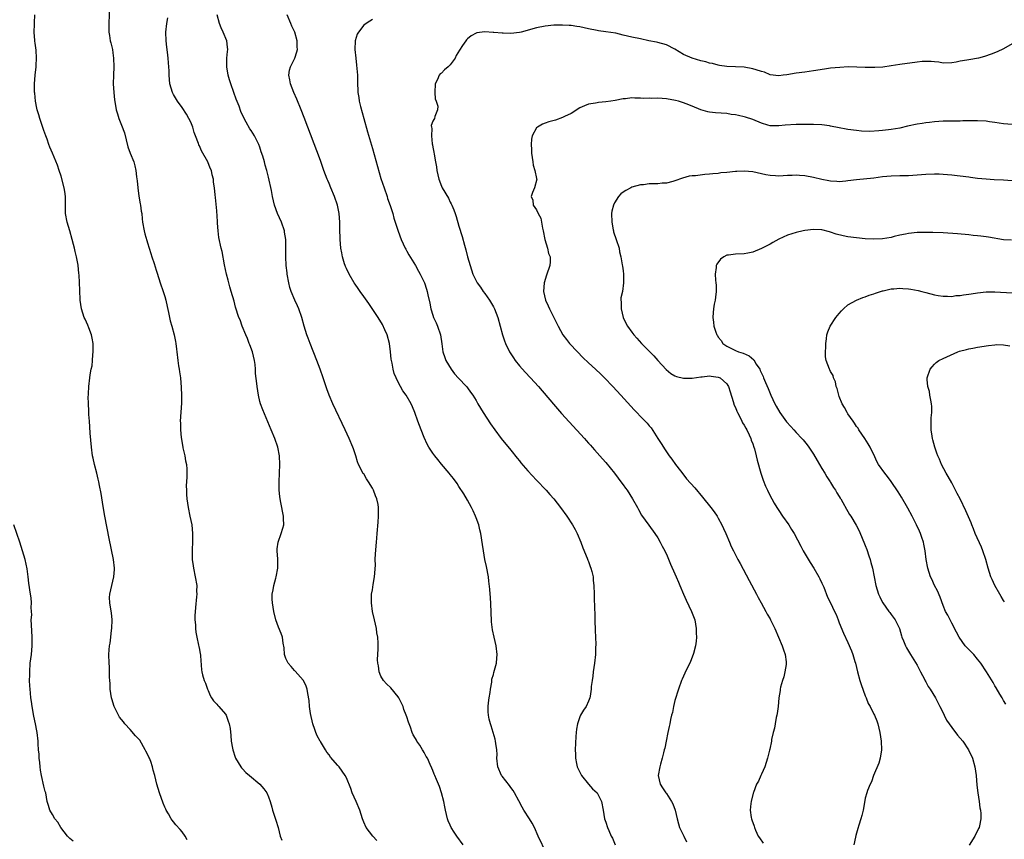
# Model space of a CAD drawing. Units: inches. Extents: x 2571000 to 2574000, y 1503000 to 1506000.
# Drawn here: x 2572961 to 2573189, y 1504140 to 1504330 of the extents above; entities that cross this region are included whole.
import ezdxf

# ---------------------------------------------------------------- set-up
doc = ezdxf.new("R2010")
doc.units = ezdxf.units.IN
doc.header["$MEASUREMENT"] = 0
doc.layers.add('LD25711503_10ft', color=3, linetype='Continuous')

msp = doc.modelspace()

# ---------------------------------------------------------------- linework, layer by layer
at = {"layer": 'LD25711503_10ft'}
for points, elevation in [([(2572982.22, 1504333), (2572982.06, 1504329), (2572982.08, 1504327), (2572982.19, 1504326.19), (2572982.38, 1504325), (2572982.49, 1504324.49), (2572982.87, 1504323), (2572983, 1504322.18), (2572983.16, 1504321), (2572983.17, 1504319), (2572983.09, 1504317), (2572983.07, 1504315), (2572983.2, 1504313), (2572983.33, 1504311.33), (2572983.55, 1504310.45), (2572983.73, 1504309), (2572984.06, 1504308.06), (2572984.34, 1504307), (2572985, 1504305.46), (2572985.66, 1504303.66), (2572986.48, 1504300.48), (2572987, 1504299), (2572987.8, 1504297), (2572988.08, 1504296.08), (2572988.33, 1504295), (2572988.46, 1504293.54), (2572988.6, 1504292.6), (2572988.72, 1504291), (2572989.02, 1504289.02), (2572989.31, 1504287.31), (2572989.39, 1504287), (2572989.56, 1504285.56), (2572989.65, 1504285), (2572989.78, 1504283.78), (2572989.85, 1504283), (2572990.2, 1504281), (2572990.36, 1504280.36), (2572990.8, 1504278.8), (2572991, 1504278.23), (2572991.75, 1504275.75), (2572992.01, 1504275), (2572992.51, 1504273.49), (2572992.73, 1504272.73), (2572993, 1504271.95), (2572993.22, 1504271.22), (2572993.94, 1504269), (2572994.63, 1504267), (2572995, 1504265.86), (2572995.23, 1504265), (2572995.53, 1504263.53), (2572995.88, 1504262.12), (2572996.23, 1504260.23), (2572996.61, 1504259), (2572997.16, 1504257), (2572997.43, 1504255.43), (2572997.54, 1504255), (2572997.67, 1504253.67), (2572997.76, 1504253), (2572997.99, 1504251), (2572998.19, 1504249.81), (2572998.3, 1504249), (2572998.37, 1504248.37), (2572998.62, 1504247), (2572998.8, 1504244.8), (2572998.86, 1504243), (2572998.84, 1504241.16), (2572998.56, 1504237), (2572998.6, 1504236.6), (2572998.61, 1504235), (2572998.77, 1504233.23), (2572999.14, 1504231), (2572999.2, 1504230.8), (2572999.61, 1504229), (2572999.79, 1504227.79), (2573000.02, 1504227), (2573000.07, 1504225.93), (2573000.1, 1504225), (2573000.08, 1504224.08), (2572999.96, 1504222.04), (2572999.98, 1504221), (2573000.05, 1504220.05), (2573000.09, 1504219), (2573000.38, 1504217), (2573000.8, 1504215), (2573001, 1504213.98), (2573001.21, 1504213), (2573001.4, 1504211), (2573001.43, 1504210.57), (2573001.4, 1504209), (2573001.3, 1504207.3), (2573001.34, 1504205), (2573001.56, 1504203.56), (2573001.62, 1504203), (2573002.05, 1504201), (2573002.37, 1504199), (2573002.36, 1504197.64), (2573002.38, 1504197), (2573002.35, 1504196.35), (2573002.08, 1504193.92), (2573001.95, 1504191.95), (2573001.96, 1504191), (2573002.1, 1504189.9), (2573002.08, 1504189), (2573002.15, 1504188.15), (2573002.38, 1504187), (2573002.79, 1504185.21), (2573002.84, 1504184.84), (2573003, 1504184.17), (2573003.17, 1504183.17), (2573003.23, 1504183), (2573003.28, 1504182.72), (2573003.5, 1504179.5), (2573003.55, 1504179), (2573003.72, 1504178.28), (2573004.09, 1504177), (2573004.37, 1504176.37), (2573004.84, 1504175), (2573005, 1504174.68), (2573005.5, 1504173.5), (2573005.79, 1504173), (2573006.27, 1504172.27), (2573007, 1504171.52), (2573007.23, 1504171.23), (2573007.46, 1504171), (2573009, 1504169.21), (2573009.15, 1504169), (2573009.63, 1504167.63), (2573009.9, 1504167), (2573010.08, 1504165.92), (2573010.28, 1504164.28), (2573010.37, 1504163), (2573010.63, 1504161.37), (2573010.71, 1504161), (2573011.27, 1504159.27), (2573011.35, 1504159), (2573011.93, 1504158.07), (2573012.57, 1504157), (2573012.77, 1504156.77), (2573013, 1504156.58), (2573013.76, 1504155.76), (2573014.58, 1504155), (2573017, 1504153), (2573017.93, 1504151.93), (2573018.61, 1504151), (2573019, 1504150.06), (2573019.4, 1504149), (2573019.72, 1504147.72), (2573019.94, 1504147), (2573020.39, 1504145.61), (2573020.67, 1504144.67), (2573021.19, 1504143), (2573021.69, 1504141), (2573022.04, 1504140.04)], 9520), ([(2573000.15, 1504140.15), (2572999.67, 1504141), (2572999, 1504142.02), (2572998.55, 1504142.55), (2572997.58, 1504143.58), (2572997, 1504144.31), (2572996.67, 1504144.67), (2572996.47, 1504145), (2572995.82, 1504146.18), (2572995.32, 1504147), (2572995.21, 1504147.21), (2572995, 1504147.72), (2572994.61, 1504148.61), (2572993.73, 1504151), (2572993.16, 1504153), (2572992.72, 1504155), (2572992.3, 1504156.3), (2572992.18, 1504157), (2572991.74, 1504158.26), (2572991.42, 1504159), (2572991.29, 1504159.29), (2572991, 1504159.98), (2572990.64, 1504160.64), (2572990.49, 1504161), (2572989.18, 1504163.18), (2572989, 1504163.4), (2572988.22, 1504164.22), (2572987, 1504165.67), (2572985.73, 1504167), (2572985.41, 1504167.41), (2572985, 1504168.01), (2572984.54, 1504168.54), (2572984.28, 1504169), (2572983.62, 1504170.38), (2572983.3, 1504171), (2572982.75, 1504172.75), (2572982.69, 1504173), (2572982.38, 1504175), (2572982.34, 1504176.34), (2572982.28, 1504177), (2572982.24, 1504177.76), (2572982.23, 1504179), (2572982.17, 1504180.17), (2572982.1, 1504181), (2572982.04, 1504183), (2572982.11, 1504184.11), (2572982.24, 1504185), (2572982.39, 1504185.61), (2572982.51, 1504187), (2572982.68, 1504188.68), (2572982.72, 1504189), (2572982.8, 1504191), (2572982.64, 1504192.64), (2572982.53, 1504193.47), (2572982.26, 1504195), (2572982.23, 1504196.23), (2572982.26, 1504197), (2572982.71, 1504199), (2572983.24, 1504201), (2572983.34, 1504202.66), (2572983.37, 1504203), (2572983.1, 1504205), (2572982.13, 1504209.87), (2572981.15, 1504215), (2572980.75, 1504217.25), (2572980.24, 1504220.24), (2572979.9, 1504222.1), (2572979.72, 1504223), (2572979.57, 1504223.58), (2572979.27, 1504225), (2572978.75, 1504227), (2572978.42, 1504228.42), (2572978.3, 1504229), (2572978.01, 1504231), (2572977.75, 1504234.25), (2572977.68, 1504235.68), (2572977.56, 1504237), (2572977.44, 1504238.56), (2572977.42, 1504239.42), (2572977.34, 1504241), (2572977.3, 1504242.7), (2572977.31, 1504243), (2572977.35, 1504243.35), (2572977.4, 1504245), (2572977.65, 1504247), (2572977.72, 1504247.72), (2572977.97, 1504249), (2572978.18, 1504249.82), (2572978.26, 1504251), (2572978.32, 1504252.32), (2572978.43, 1504253), (2572978.44, 1504253.56), (2572978.4, 1504255), (2572978.23, 1504256.23), (2572978.06, 1504257), (2572977.43, 1504258.57), (2572977.22, 1504259.22), (2572976.58, 1504260.58), (2572976.36, 1504261), (2572975.73, 1504263), (2572975.44, 1504265), (2572975.31, 1504267.31), (2572975.25, 1504269), (2572975.17, 1504270.83), (2572975.12, 1504271.12), (2572974.94, 1504273.06), (2572974.57, 1504275), (2572974.23, 1504276.23), (2572974.09, 1504277), (2572973.85, 1504277.85), (2572973.57, 1504279), (2572973, 1504281.06), (2572972.39, 1504283), (2572972.04, 1504285), (2572972.06, 1504287), (2572972.03, 1504288.03), (2572972.04, 1504289), (2572971.88, 1504290.12), (2572971.7, 1504291), (2572971, 1504293.68), (2572970.55, 1504295), (2572970.19, 1504296.19), (2572969.04, 1504299), (2572968.39, 1504300.39), (2572968.19, 1504301), (2572967.75, 1504302.25), (2572967.46, 1504303), (2572967, 1504304.27), (2572966.06, 1504307), (2572965.85, 1504307.85), (2572965.47, 1504309), (2572965.43, 1504309.43), (2572965.08, 1504311), (2572964.91, 1504312.91), (2572964.88, 1504313.12), (2572964.87, 1504315), (2572965.01, 1504317.01), (2572965.24, 1504319), (2572965.24, 1504319.24), (2572965.34, 1504321), (2572965.21, 1504322.79), (2572965, 1504324.42), (2572964.92, 1504324.92), (2572964.92, 1504325.08), (2572964.8, 1504327), (2572964.83, 1504328.83), (2572964.87, 1504329.13), (2572964.95, 1504331)], 9530), ([(2573044.01, 1504140.01), (2573043.1, 1504141), (2573041.6, 1504143), (2573041, 1504144.23), (2573040.69, 1504145), (2573040.11, 1504147), (2573039.28, 1504149), (2573038.34, 1504151), (2573037.99, 1504151.99), (2573037, 1504154.48), (2573036.71, 1504155), (2573035.29, 1504157), (2573035, 1504157.38), (2573033.3, 1504159.3), (2573033, 1504159.8), (2573032.46, 1504160.46), (2573032.17, 1504161), (2573031, 1504162.87), (2573030.94, 1504163), (2573030.22, 1504164.22), (2573029.96, 1504165), (2573029.66, 1504165.66), (2573029.23, 1504167), (2573028.66, 1504169.34), (2573028.43, 1504171), (2573028.37, 1504172.37), (2573028.04, 1504173.96), (2573027.93, 1504175), (2573027.71, 1504175.71), (2573027.07, 1504177), (2573027, 1504177.09), (2573025.17, 1504179.17), (2573025, 1504179.28), (2573024.25, 1504180.25), (2573023.54, 1504181), (2573023, 1504182.07), (2573022.68, 1504183), (2573022.57, 1504184.57), (2573022.34, 1504185.66), (2573022.18, 1504187), (2573021.88, 1504187.88), (2573021.31, 1504189.31), (2573020.66, 1504191), (2573020.19, 1504193), (2573019.89, 1504195), (2573019.82, 1504195.82), (2573019.82, 1504197), (2573020.05, 1504197.95), (2573020.19, 1504199), (2573020.68, 1504200.68), (2573020.79, 1504201), (2573021.15, 1504203), (2573021.16, 1504203.16), (2573021.11, 1504205), (2573021.11, 1504205.11), (2573020.95, 1504207), (2573021, 1504207.46), (2573021.21, 1504209), (2573021.93, 1504211), (2573022.28, 1504212.28), (2573022.49, 1504213), (2573022.46, 1504214.46), (2573022.48, 1504215), (2573022.2, 1504216.2), (2573022.07, 1504217), (2573021.84, 1504218.16), (2573021.64, 1504219), (2573021.57, 1504219.57), (2573021.43, 1504221), (2573021.43, 1504223), (2573021.63, 1504227), (2573021.55, 1504229), (2573021.15, 1504231), (2573020.47, 1504233), (2573019.63, 1504235), (2573018.83, 1504236.83), (2573017.64, 1504239.64), (2573017.16, 1504241), (2573017, 1504241.57), (2573016.65, 1504243), (2573016.34, 1504245), (2573016.27, 1504245.73), (2573016, 1504248), (2573015.97, 1504249), (2573015.86, 1504250.14), (2573015.72, 1504251), (2573015.24, 1504253), (2573014.66, 1504254.66), (2573014.52, 1504255), (2573014.14, 1504256.14), (2573013.71, 1504257), (2573012.9, 1504259), (2573012.4, 1504260.4), (2573012.14, 1504261), (2573011.37, 1504263.37), (2573011, 1504264.79), (2573010.37, 1504267), (2573010.05, 1504268.05), (2573009.8, 1504269), (2573009.62, 1504269.62), (2573009.29, 1504271), (2573008.84, 1504273.16), (2573008.25, 1504276.25), (2573008.04, 1504277), (2573007.51, 1504279.51), (2573007.34, 1504281), (2573007.22, 1504282.78), (2573007.17, 1504283.17), (2573007, 1504285.62), (2573006.7, 1504288.7), (2573006.68, 1504289.32), (2573006.5, 1504291), (2573006.29, 1504292.29), (2573006.24, 1504293), (2573005.96, 1504293.96), (2573005.76, 1504295), (2573005.52, 1504295.52), (2573004.94, 1504297), (2573003.5, 1504299.5), (2573003, 1504300.7), (2573002.9, 1504300.9), (2573002.8, 1504301.2), (2573002.12, 1504303), (2573001.79, 1504303.79), (2573001.45, 1504305), (2573001, 1504306.14), (2573000.59, 1504307), (2573000.02, 1504308.02), (2572999, 1504309.53), (2572997.91, 1504311), (2572997, 1504312.56), (2572996.77, 1504313), (2572996.18, 1504315), (2572996.05, 1504316.05), (2572995.98, 1504317), (2572995.99, 1504318.01), (2572995.93, 1504319), (2572995.86, 1504319.86), (2572995.8, 1504321), (2572995.62, 1504322.38), (2572995.5, 1504323.5), (2572995.28, 1504325), (2572995.2, 1504327), (2572995.45, 1504329), (2572995.71, 1504330.29)], 9510), ([(2573064, 1504139), (2573062.54, 1504141), (2573061.91, 1504141.91), (2573061.25, 1504143), (2573061, 1504143.53), (2573060.57, 1504144.57), (2573060.41, 1504145), (2573059.89, 1504147), (2573059.75, 1504147.75), (2573059.5, 1504149), (2573059.03, 1504151), (2573058.52, 1504152.52), (2573058.33, 1504153), (2573057.87, 1504154.13), (2573057.49, 1504155), (2573057.33, 1504155.33), (2573057, 1504156.19), (2573056.75, 1504156.75), (2573056.39, 1504157.61), (2573055.73, 1504159), (2573055.45, 1504159.45), (2573055, 1504160.36), (2573054.74, 1504160.74), (2573054.62, 1504161), (2573053.96, 1504162.04), (2573053.31, 1504163), (2573053.19, 1504163.19), (2573053, 1504163.56), (2573052.44, 1504164.44), (2573052.21, 1504165), (2573051.79, 1504166.21), (2573051.35, 1504167.35), (2573051, 1504168.57), (2573050.85, 1504169), (2573050.31, 1504170.31), (2573050.09, 1504171), (2573049.13, 1504173), (2573049, 1504173.21), (2573047.28, 1504175.28), (2573046.27, 1504176.27), (2573045.61, 1504177), (2573045, 1504178.04), (2573044.56, 1504179), (2573044.39, 1504180.39), (2573044.25, 1504181), (2573044.21, 1504181.79), (2573044.36, 1504184.36), (2573044.37, 1504185), (2573044.36, 1504185.64), (2573044.27, 1504187), (2573044.06, 1504188.06), (2573043.93, 1504189), (2573043.48, 1504191), (2573043.06, 1504193), (2573042.8, 1504195), (2573042.82, 1504197), (2573043, 1504197.96), (2573043.2, 1504199.2), (2573043.51, 1504201), (2573043.69, 1504203.69), (2573043.68, 1504205), (2573043.72, 1504206.28), (2573043.95, 1504209), (2573044.05, 1504209.95), (2573044.13, 1504211), (2573044.38, 1504213.62), (2573044.46, 1504215), (2573044.4, 1504216.4), (2573044.41, 1504217), (2573044.31, 1504217.69), (2573044.02, 1504219), (2573043.71, 1504219.71), (2573043.27, 1504221), (2573043, 1504221.51), (2573042.13, 1504223), (2573041.68, 1504223.68), (2573041, 1504224.81), (2573040.91, 1504224.91), (2573039.83, 1504227), (2573039.6, 1504227.6), (2573039.18, 1504229), (2573038.62, 1504230.62), (2573038.51, 1504231), (2573037.67, 1504233), (2573036.73, 1504235), (2573033.84, 1504241), (2573032.98, 1504243), (2573032.46, 1504244.46), (2573031.64, 1504247), (2573030.96, 1504249), (2573030.18, 1504251), (2573028.59, 1504255), (2573028.17, 1504256.17), (2573027.85, 1504257), (2573027.2, 1504259), (2573026.67, 1504261), (2573026.02, 1504263), (2573025.71, 1504263.71), (2573025.1, 1504265), (2573024.22, 1504267), (2573023.94, 1504267.94), (2573023.66, 1504269), (2573023.33, 1504271), (2573023.31, 1504271.31), (2573023.1, 1504273), (2573022.97, 1504275), (2573022.96, 1504279), (2573022.71, 1504280.71), (2573022.68, 1504281), (2573021.95, 1504283), (2573021.04, 1504285), (2573020.36, 1504287), (2573019.92, 1504289), (2573019.66, 1504290.34), (2573019, 1504293.43), (2573018.62, 1504295), (2573018.21, 1504296.21), (2573018.05, 1504297), (2573017.69, 1504298.31), (2573017.32, 1504299.32), (2573017, 1504300.36), (2573016.76, 1504301), (2573015.76, 1504303), (2573015, 1504304.23), (2573014.65, 1504304.65), (2573013.8, 1504306.2), (2573013.32, 1504307), (2573012.61, 1504308.61), (2573012.17, 1504309.83), (2573011.52, 1504311.52), (2573010.99, 1504312.99), (2573010.3, 1504315), (2573009.98, 1504315.98), (2573009.68, 1504317), (2573009.31, 1504319), (2573009.34, 1504319.34), (2573009.34, 1504321), (2573009.47, 1504322.53), (2573009.56, 1504323), (2573009.52, 1504323.52), (2573009.35, 1504325), (2573008.53, 1504327), (2573008, 1504328), (2573007.62, 1504329), (2573007.13, 1504331)], 9500), ([(2573083.31, 1504137), (2573081.36, 1504141), (2573080.47, 1504143), (2573079.97, 1504143.97), (2573079.35, 1504145), (2573078.04, 1504147), (2573077.69, 1504147.69), (2573076.85, 1504149.15), (2573075.89, 1504151), (2573075.55, 1504151.55), (2573075, 1504152.22), (2573074.69, 1504152.69), (2573073, 1504154.84), (2573072.89, 1504155), (2573072.02, 1504157), (2573071.81, 1504159), (2573071.85, 1504159.85), (2573071.79, 1504161), (2573071.55, 1504162.45), (2573071.51, 1504163), (2573071.42, 1504163.42), (2573070.97, 1504164.97), (2573070.49, 1504166.49), (2573070.31, 1504167), (2573070.05, 1504168.05), (2573069.84, 1504169), (2573069.79, 1504169.79), (2573069.77, 1504171), (2573069.87, 1504171.87), (2573070.02, 1504173), (2573070.22, 1504174.22), (2573070.31, 1504175), (2573070.61, 1504176.61), (2573070.63, 1504177), (2573070.67, 1504177.33), (2573071, 1504178.43), (2573071.11, 1504178.89), (2573071.69, 1504181), (2573071.82, 1504182.18), (2573071.87, 1504183), (2573071.63, 1504185), (2573071.14, 1504187), (2573070.76, 1504188.76), (2573070.58, 1504190.58), (2573070.47, 1504193), (2573070.3, 1504196.3), (2573070.23, 1504197), (2573070.16, 1504198.16), (2573069.97, 1504199.97), (2573069.83, 1504201), (2573069.39, 1504203.39), (2573069.05, 1504205), (2573068.68, 1504207), (2573068.48, 1504208.48), (2573068.09, 1504211), (2573067.84, 1504211.84), (2573067.6, 1504213), (2573067, 1504214.6), (2573066.86, 1504215), (2573066.28, 1504216.28), (2573065.93, 1504217), (2573065, 1504218.73), (2573064.18, 1504220.18), (2573063, 1504221.9), (2573062.58, 1504222.58), (2573061.74, 1504223.74), (2573061, 1504224.65), (2573060.75, 1504225), (2573059, 1504227.08), (2573058.15, 1504228.15), (2573057.45, 1504229), (2573057, 1504229.58), (2573056.1, 1504231), (2573055.71, 1504231.71), (2573055, 1504233.2), (2573054.27, 1504235), (2573053.53, 1504237), (2573052.85, 1504239), (2573052.3, 1504240.3), (2573051.99, 1504241), (2573050.79, 1504243), (2573050.03, 1504244.03), (2573049, 1504245.98), (2573048.51, 1504247), (2573048.06, 1504248.06), (2573047.78, 1504249), (2573047.56, 1504250.44), (2573047.41, 1504251), (2573047.36, 1504251.36), (2573047.23, 1504253), (2573046.97, 1504255), (2573046.39, 1504257), (2573045.88, 1504258.12), (2573045.35, 1504259.35), (2573044.34, 1504261), (2573042.22, 1504264.22), (2573041, 1504265.87), (2573040.19, 1504267), (2573039.71, 1504267.71), (2573039, 1504268.67), (2573038.8, 1504269), (2573037.66, 1504271), (2573037, 1504272.31), (2573036.78, 1504272.78), (2573036.7, 1504273), (2573036.59, 1504273.41), (2573036.09, 1504275), (2573035.91, 1504275.91), (2573035.74, 1504277), (2573035.56, 1504279), (2573035.56, 1504279.56), (2573035.48, 1504281), (2573035.44, 1504283), (2573035.31, 1504285), (2573034.97, 1504287), (2573034.26, 1504289), (2573033.39, 1504291), (2573033, 1504291.97), (2573032.68, 1504292.68), (2573032.56, 1504293), (2573031.81, 1504295), (2573031, 1504297.26), (2573027.24, 1504307.24), (2573026.54, 1504309), (2573025.5, 1504311.5), (2573024.85, 1504313), (2573024.07, 1504315), (2573023.94, 1504315.94), (2573023.66, 1504317), (2573023.82, 1504318.18), (2573024.06, 1504319), (2573025.09, 1504321), (2573025.55, 1504322.45), (2573025.65, 1504323), (2573025.6, 1504323.6), (2573025.59, 1504325), (2573025.06, 1504327), (2573024.39, 1504328.39), (2573024.16, 1504329), (2573023.32, 1504331)], 9490), ([(2573043, 1504329.93), (2573042.45, 1504329.55), (2573041.54, 1504329), (2573041, 1504328.6), (2573039.79, 1504327), (2573039.51, 1504326.49), (2573039.06, 1504325), (2573038.98, 1504323), (2573039.15, 1504321), (2573039.36, 1504319.36), (2573039.54, 1504317), (2573039.54, 1504315.54), (2573039.63, 1504313), (2573039.85, 1504311.85), (2573039.94, 1504311), (2573040.23, 1504309.77), (2573041.01, 1504306.99), (2573041.91, 1504303.91), (2573043, 1504300.07), (2573045, 1504293.17), (2573045.71, 1504291), (2573046.39, 1504289), (2573046.53, 1504288.53), (2573047.1, 1504286.9), (2573047.7, 1504285), (2573047.98, 1504283.98), (2573048.31, 1504283), (2573048.94, 1504280.94), (2573049.67, 1504279), (2573050.62, 1504277), (2573050.75, 1504276.75), (2573051, 1504276.32), (2573051.45, 1504275.45), (2573052.97, 1504272.97), (2573053.66, 1504271.66), (2573054.09, 1504271), (2573055.05, 1504269), (2573055.53, 1504267.53), (2573055.67, 1504267), (2573055.81, 1504266.19), (2573056.29, 1504264.29), (2573056.54, 1504263), (2573057, 1504261.54), (2573057.18, 1504261), (2573057.76, 1504259.76), (2573058.06, 1504259), (2573058.75, 1504257), (2573059.09, 1504254.91), (2573059.33, 1504253), (2573059.73, 1504251.73), (2573060.01, 1504251), (2573061.23, 1504249), (2573061.97, 1504247.97), (2573062.91, 1504246.91), (2573064.74, 1504245), (2573065, 1504244.69), (2573065.73, 1504243.73), (2573066.22, 1504243), (2573067, 1504241.76), (2573067.43, 1504241), (2573068.02, 1504240.02), (2573068.65, 1504239), (2573070.36, 1504236.36), (2573071.3, 1504235), (2573072.79, 1504233), (2573075, 1504230.25), (2573076.47, 1504228.47), (2573077, 1504227.81), (2573077.38, 1504227.39), (2573079, 1504225.49), (2573081, 1504223.33), (2573083.22, 1504221), (2573084.07, 1504220.07), (2573084.99, 1504219), (2573086.54, 1504217), (2573087.97, 1504215), (2573089.31, 1504213), (2573089.91, 1504211.91), (2573090.39, 1504211), (2573091.21, 1504209), (2573091.68, 1504207.68), (2573092.7, 1504205.3), (2573092.85, 1504204.85), (2573093, 1504204.5), (2573093.39, 1504203.39), (2573093.56, 1504203), (2573093.78, 1504202.22), (2573094.05, 1504201), (2573094.11, 1504200.11), (2573094.24, 1504199), (2573094.28, 1504197), (2573094.31, 1504196.31), (2573094.35, 1504193.65), (2573094.44, 1504192.44), (2573094.49, 1504190.49), (2573094.56, 1504189), (2573094.54, 1504188.54), (2573094.63, 1504187), (2573094.69, 1504185.31), (2573094.62, 1504184.62), (2573094.59, 1504183), (2573094.38, 1504181), (2573094.08, 1504179), (2573093.98, 1504178.02), (2573093.82, 1504177), (2573093.65, 1504175.65), (2573093.64, 1504175), (2573093.38, 1504173.38), (2573093.33, 1504173), (2573093, 1504172.2), (2573092.45, 1504171), (2573091.82, 1504170.18), (2573091.18, 1504169), (2573091, 1504168.6), (2573090.45, 1504167), (2573090.25, 1504165.75), (2573090.14, 1504165), (2573090.05, 1504164.05), (2573089.9, 1504161), (2573089.99, 1504159.99), (2573089.98, 1504159), (2573090.2, 1504157.8), (2573090.41, 1504157), (2573091.37, 1504155), (2573093, 1504153.01), (2573093.93, 1504151.93), (2573094.97, 1504151), (2573096.04, 1504149), (2573096.42, 1504147), (2573096.72, 1504145), (2573097, 1504144.2), (2573097.39, 1504143), (2573097.68, 1504142.32), (2573098.27, 1504141), (2573098.51, 1504140.51), (2573099.19, 1504139)], 9480), ([(2573191, 1504324.3), (2573189, 1504323.13), (2573187.54, 1504322.46), (2573186.1, 1504321.9), (2573184.61, 1504321.39), (2573183.24, 1504321), (2573181, 1504320.61), (2573180.49, 1504320.49), (2573179, 1504320.25), (2573178.02, 1504320.02), (2573177, 1504319.88), (2573175, 1504319.84), (2573174.03, 1504320.03), (2573173, 1504320.11), (2573172.22, 1504320.22), (2573171, 1504320.22), (2573170.17, 1504320.17), (2573169, 1504320.04), (2573165, 1504319.48), (2573163, 1504319.17), (2573161.11, 1504318.89), (2573159.22, 1504318.78), (2573157, 1504318.83), (2573155.08, 1504318.92), (2573153.07, 1504318.93), (2573151.16, 1504318.84), (2573149, 1504318.64), (2573147.56, 1504318.44), (2573145, 1504318.01), (2573143, 1504317.73), (2573141, 1504317.48), (2573138.88, 1504317.12), (2573138.01, 1504317), (2573137, 1504316.89), (2573135, 1504317.15), (2573133.7, 1504317.7), (2573133, 1504317.86), (2573131.76, 1504318.25), (2573131, 1504318.51), (2573129, 1504318.86), (2573125, 1504319.02), (2573123.31, 1504319.31), (2573123, 1504319.34), (2573121.7, 1504319.7), (2573121, 1504319.83), (2573120.1, 1504320.1), (2573119, 1504320.38), (2573117, 1504320.98), (2573115, 1504321.85), (2573113, 1504323.03), (2573111, 1504324.04), (2573109, 1504324.63), (2573108.7, 1504324.7), (2573106.98, 1504325), (2573105, 1504325.41), (2573103, 1504325.85), (2573102.04, 1504326.04), (2573101, 1504326.32), (2573099.28, 1504326.72), (2573097, 1504327.08), (2573095.3, 1504327.3), (2573095, 1504327.36), (2573093, 1504327.76), (2573091, 1504328.21), (2573090.31, 1504328.31), (2573089, 1504328.52), (2573088.52, 1504328.52), (2573087, 1504328.62), (2573086.6, 1504328.6), (2573085, 1504328.58), (2573083, 1504328.37), (2573081, 1504327.96), (2573077.44, 1504327), (2573077, 1504326.91), (2573075, 1504326.7), (2573073.27, 1504326.73), (2573073, 1504326.73), (2573071.08, 1504326.92), (2573070.92, 1504326.92), (2573069, 1504327.09), (2573067.18, 1504326.82), (2573067, 1504326.75), (2573065.88, 1504326.12), (2573065, 1504325.41), (2573064.79, 1504325.21), (2573064.62, 1504325), (2573063.87, 1504323.87), (2573063.15, 1504322.85), (2573062.41, 1504321.58), (2573062.12, 1504321), (2573061, 1504319.46), (2573060.52, 1504319), (2573059.71, 1504318.29), (2573059, 1504317.52), (2573058.69, 1504317.31), (2573058.45, 1504317), (2573058.06, 1504316.06), (2573057.5, 1504315), (2573057.42, 1504313), (2573057.55, 1504311.55), (2573057.76, 1504311), (2573058.11, 1504309.89), (2573058.08, 1504309), (2573057.46, 1504307.46), (2573057.37, 1504307), (2573057.19, 1504306.81), (2573057, 1504306.37), (2573056.62, 1504305.38), (2573056.65, 1504305), (2573056.73, 1504304.73), (2573056.67, 1504303), (2573056.87, 1504301.13), (2573056.93, 1504300.93), (2573057, 1504300.4), (2573057.23, 1504299.23), (2573057.26, 1504298.74), (2573057.58, 1504297), (2573057.82, 1504295.82), (2573057.93, 1504295), (2573058.38, 1504293), (2573059, 1504291.35), (2573059.16, 1504291), (2573060.58, 1504288.58), (2573061, 1504287.68), (2573061.25, 1504287.25), (2573061.35, 1504287), (2573061.85, 1504285.85), (2573062.12, 1504285), (2573062.35, 1504284.35), (2573063, 1504282.11), (2573063.74, 1504279.74), (2573064.28, 1504277.72), (2573064.6, 1504276.6), (2573065, 1504274.99), (2573065.59, 1504273), (2573065.97, 1504271.97), (2573066.27, 1504271), (2573067, 1504269.46), (2573067.24, 1504269), (2573068.01, 1504268.01), (2573068.65, 1504267), (2573069, 1504266.55), (2573070.11, 1504265), (2573071, 1504263.46), (2573071.25, 1504263), (2573071.99, 1504261), (2573073.14, 1504257), (2573073.6, 1504255.6), (2573073.81, 1504255), (2573074.74, 1504253), (2573075.61, 1504251.61), (2573076.05, 1504251), (2573077, 1504249.82), (2573078.32, 1504248.32), (2573079.6, 1504247), (2573081.41, 1504245), (2573084.9, 1504240.9), (2573085.83, 1504239.83), (2573086.78, 1504238.78), (2573092.05, 1504233), (2573092.49, 1504232.49), (2573093, 1504231.94), (2573093.43, 1504231.43), (2573093.84, 1504231), (2573094.37, 1504230.37), (2573095, 1504229.7), (2573096.25, 1504228.25), (2573097, 1504227.43), (2573099, 1504225), (2573099.82, 1504223.82), (2573100.49, 1504223), (2573101, 1504222.3), (2573101.53, 1504221.53), (2573101.92, 1504221), (2573103.2, 1504219), (2573104.31, 1504217), (2573104.54, 1504216.54), (2573105.26, 1504215.26), (2573106.92, 1504212.92), (2573108.32, 1504211), (2573109, 1504210.01), (2573109.6, 1504209), (2573110.07, 1504208.07), (2573110.65, 1504207), (2573110.75, 1504206.75), (2573111, 1504206.26), (2573111.94, 1504203.94), (2573113, 1504201.67), (2573113.29, 1504201), (2573113.78, 1504199.78), (2573114.14, 1504199), (2573115, 1504197), (2573115.61, 1504195.61), (2573116.83, 1504193), (2573117.56, 1504191), (2573117.93, 1504189), (2573117.92, 1504187.92), (2573117.94, 1504187), (2573117.89, 1504186.11), (2573117.71, 1504185), (2573117.26, 1504183.26), (2573117.21, 1504183), (2573116.58, 1504181.42), (2573115.27, 1504178.73), (2573114.65, 1504177.35), (2573114.51, 1504177), (2573113.8, 1504175), (2573113, 1504172.39), (2573112.69, 1504171), (2573112.39, 1504169.6), (2573112.22, 1504169), (2573111.96, 1504167.96), (2573111.77, 1504167), (2573111.66, 1504166.34), (2573111.35, 1504165), (2573110.94, 1504163), (2573110.66, 1504161.34), (2573110.52, 1504161), (2573110.31, 1504160.31), (2573110.03, 1504159), (2573109.62, 1504157.62), (2573109.46, 1504157), (2573109.11, 1504155), (2573109.55, 1504153), (2573110.14, 1504152.14), (2573110.88, 1504151), (2573111, 1504150.84), (2573112.21, 1504149), (2573112.47, 1504148.47), (2573113.04, 1504147.04), (2573113.53, 1504145), (2573113.83, 1504143.83), (2573114.08, 1504143), (2573115.02, 1504141), (2573115.68, 1504139.69)], 9470), ([(2573191, 1504305.64), (2573189, 1504305.79), (2573187, 1504306.09), (2573185.75, 1504306.25), (2573185, 1504306.37), (2573183, 1504306.47), (2573179.55, 1504306.45), (2573179, 1504306.43), (2573177.58, 1504306.42), (2573175.61, 1504306.39), (2573175, 1504306.37), (2573173, 1504306.25), (2573171.9, 1504306.1), (2573171, 1504306.02), (2573170.15, 1504305.85), (2573169, 1504305.67), (2573166.8, 1504305.2), (2573165, 1504304.78), (2573163, 1504304.43), (2573162.39, 1504304.39), (2573161, 1504304.21), (2573160.15, 1504304.15), (2573158.04, 1504304.04), (2573156.11, 1504304.11), (2573155, 1504304.21), (2573153, 1504304.46), (2573152.56, 1504304.56), (2573151, 1504304.85), (2573149, 1504305.27), (2573148.71, 1504305.29), (2573147, 1504305.52), (2573145, 1504305.6), (2573141, 1504305.63), (2573138.52, 1504305.48), (2573137, 1504305.29), (2573135, 1504305.35), (2573134.51, 1504305.48), (2573133, 1504305.96), (2573131, 1504306.77), (2573129.32, 1504307.32), (2573129, 1504307.4), (2573127.67, 1504307.67), (2573127, 1504307.83), (2573125.96, 1504307.96), (2573125, 1504308.13), (2573122.35, 1504308.35), (2573121, 1504308.49), (2573120.56, 1504308.56), (2573119, 1504309), (2573117, 1504309.89), (2573115.57, 1504310.43), (2573115, 1504310.66), (2573113.8, 1504311), (2573113.15, 1504311.15), (2573111, 1504311.54), (2573109, 1504311.7), (2573107.67, 1504311.67), (2573107, 1504311.7), (2573105.66, 1504311.66), (2573105, 1504311.73), (2573103.68, 1504311.68), (2573103, 1504311.77), (2573101.56, 1504311.56), (2573101, 1504311.55), (2573099.15, 1504311.15), (2573098.18, 1504311), (2573097, 1504310.83), (2573095.3, 1504310.7), (2573095, 1504310.67), (2573094.58, 1504310.58), (2573093, 1504310.33), (2573092.05, 1504309.95), (2573091, 1504309.46), (2573089, 1504308.18), (2573087.45, 1504307.45), (2573087, 1504307.21), (2573085.34, 1504306.66), (2573083.79, 1504306.21), (2573083, 1504305.95), (2573082.32, 1504305.68), (2573081.19, 1504305), (2573081, 1504304.83), (2573079.94, 1504303), (2573079.78, 1504302.22), (2573079.74, 1504301), (2573079.81, 1504299.81), (2573079.83, 1504299), (2573079.99, 1504298.01), (2573080.1, 1504297), (2573080.22, 1504296.22), (2573080.62, 1504295), (2573081, 1504293.16), (2573081.05, 1504293), (2573080.54, 1504291), (2573080.07, 1504289.93), (2573079.7, 1504289), (2573080.09, 1504288.09), (2573080.22, 1504287), (2573081, 1504285.92), (2573081.38, 1504285), (2573081.96, 1504283.96), (2573082.14, 1504283), (2573082.38, 1504281.62), (2573082.54, 1504281), (2573082.91, 1504279), (2573083.54, 1504277), (2573083.78, 1504275.78), (2573084.12, 1504275), (2573084.13, 1504273.87), (2573084.02, 1504273), (2573083.26, 1504270.74), (2573082.72, 1504269), (2573082.55, 1504267), (2573083.04, 1504265), (2573083.69, 1504263.69), (2573083.98, 1504263), (2573085.95, 1504259), (2573087.06, 1504257), (2573087.89, 1504255.89), (2573088.62, 1504255), (2573090.47, 1504253), (2573091.72, 1504251.72), (2573093, 1504250.49), (2573094.62, 1504249), (2573095.85, 1504247.85), (2573096.71, 1504247), (2573098.65, 1504245), (2573100.5, 1504243), (2573103.59, 1504239.59), (2573104.17, 1504239), (2573105, 1504238.09), (2573106.11, 1504237), (2573106.54, 1504236.54), (2573107, 1504235.95), (2573107.47, 1504235.47), (2573109.06, 1504233), (2573109.84, 1504231.84), (2573110.35, 1504231), (2573110.61, 1504230.61), (2573111.69, 1504229), (2573112.24, 1504228.24), (2573113.11, 1504227), (2573113.43, 1504226.57), (2573114.78, 1504224.78), (2573115.69, 1504223.69), (2573117.56, 1504221.56), (2573119.4, 1504219.4), (2573121.32, 1504217), (2573122.04, 1504216.04), (2573122.72, 1504215), (2573123, 1504214.53), (2573123.84, 1504213), (2573124.19, 1504212.19), (2573124.75, 1504211), (2573125.6, 1504209), (2573126.01, 1504208.01), (2573126.54, 1504207), (2573126.68, 1504206.68), (2573127.57, 1504205), (2573128.05, 1504204.05), (2573130.17, 1504200.17), (2573131.88, 1504197), (2573132.24, 1504196.24), (2573132.95, 1504195), (2573134.01, 1504193), (2573134.33, 1504192.33), (2573135, 1504191.25), (2573135.13, 1504191), (2573136.07, 1504189), (2573136.93, 1504187), (2573137.76, 1504185), (2573138.08, 1504184.08), (2573138.49, 1504183), (2573138.68, 1504181.32), (2573138.73, 1504181), (2573138.69, 1504180.69), (2573138.44, 1504179), (2573138.14, 1504177.86), (2573137.86, 1504177), (2573137.43, 1504175.43), (2573137.33, 1504175), (2573137.3, 1504174.7), (2573137.04, 1504173), (2573136.85, 1504171), (2573136.65, 1504169.35), (2573136.57, 1504169), (2573136.42, 1504168.42), (2573136.17, 1504167), (2573136.01, 1504165.99), (2573135.71, 1504165), (2573135.35, 1504163.35), (2573135.3, 1504163), (2573134.91, 1504161.09), (2573134.88, 1504160.88), (2573134.43, 1504159), (2573133.76, 1504157), (2573133, 1504155.32), (2573132.84, 1504155), (2573132.31, 1504153.69), (2573131.86, 1504153), (2573131.13, 1504151.13), (2573131.07, 1504150.93), (2573130.62, 1504149), (2573130.56, 1504148.56), (2573130.41, 1504147), (2573130.65, 1504145.35), (2573130.71, 1504145), (2573130.81, 1504144.81), (2573131.31, 1504143.31), (2573131.38, 1504143), (2573131.65, 1504142.35), (2573132.27, 1504141), (2573132.58, 1504140.58), (2573133.38, 1504139.38)], 9460), ([(2573191, 1504292.6), (2573189, 1504292.75), (2573186.84, 1504292.84), (2573184.97, 1504292.97), (2573183, 1504293.17), (2573181.35, 1504293.35), (2573181, 1504293.41), (2573179, 1504293.65), (2573178.28, 1504293.72), (2573177, 1504293.89), (2573176.04, 1504293.96), (2573175, 1504294.08), (2573174.12, 1504294.12), (2573173, 1504294.14), (2573171, 1504294.04), (2573169, 1504293.87), (2573167, 1504293.77), (2573165, 1504293.76), (2573163, 1504293.7), (2573161, 1504293.49), (2573159, 1504293.21), (2573155, 1504292.83), (2573153, 1504292.57), (2573152.53, 1504292.53), (2573151, 1504292.35), (2573150.44, 1504292.44), (2573149, 1504292.48), (2573148.61, 1504292.61), (2573147, 1504292.9), (2573145, 1504293.37), (2573143, 1504293.72), (2573141.79, 1504293.79), (2573141, 1504293.88), (2573140.14, 1504293.86), (2573139, 1504293.81), (2573137, 1504293.69), (2573136.24, 1504293.76), (2573135, 1504293.81), (2573133.98, 1504293.98), (2573133, 1504294.22), (2573131, 1504294.67), (2573129, 1504294.83), (2573127.28, 1504294.72), (2573127, 1504294.72), (2573125, 1504294.53), (2573123.58, 1504294.42), (2573123, 1504294.32), (2573121.77, 1504294.23), (2573121, 1504294.1), (2573119.94, 1504294.06), (2573117.76, 1504293.76), (2573117, 1504293.77), (2573116.3, 1504293.7), (2573114.76, 1504293.24), (2573113, 1504292.56), (2573112.47, 1504292.47), (2573111, 1504292.07), (2573110.05, 1504292.05), (2573109, 1504291.92), (2573107, 1504291.86), (2573105.69, 1504291.69), (2573105, 1504291.63), (2573103, 1504291.09), (2573102.8, 1504291), (2573101.62, 1504290.38), (2573101, 1504289.98), (2573100.44, 1504289.56), (2573099.95, 1504289), (2573099, 1504287.49), (2573098.76, 1504287), (2573098.41, 1504285.59), (2573098.34, 1504285), (2573098.36, 1504283), (2573098.71, 1504281.29), (2573098.75, 1504281), (2573098.8, 1504280.8), (2573099.43, 1504279), (2573100.05, 1504277), (2573100.19, 1504276.19), (2573100.48, 1504275), (2573100.81, 1504273.19), (2573100.83, 1504272.83), (2573101, 1504271.8), (2573101.09, 1504271), (2573101.12, 1504269), (2573100.83, 1504267), (2573100.5, 1504265.5), (2573100.51, 1504265), (2573100.57, 1504264.57), (2573100.56, 1504263), (2573101.03, 1504261), (2573101.65, 1504259.65), (2573101.99, 1504259), (2573103, 1504257.62), (2573103.48, 1504257), (2573104.21, 1504256.21), (2573105.28, 1504255), (2573107.18, 1504253), (2573108.09, 1504252.09), (2573109.04, 1504251), (2573110.95, 1504248.95), (2573112.05, 1504248.05), (2573113, 1504247.51), (2573113.36, 1504247.36), (2573115, 1504246.96), (2573117, 1504246.93), (2573119, 1504247.26), (2573119.25, 1504247.25), (2573121, 1504247.5), (2573121.38, 1504247.38), (2573123, 1504247.2), (2573123.45, 1504247), (2573125, 1504245.61), (2573125.26, 1504245.26), (2573125.41, 1504245), (2573125.77, 1504243.77), (2573126.47, 1504241.53), (2573126.7, 1504240.7), (2573127, 1504240.12), (2573127.31, 1504239.31), (2573127.45, 1504239), (2573127.99, 1504238.01), (2573128.48, 1504237), (2573128.63, 1504236.63), (2573129, 1504236.08), (2573129.36, 1504235.36), (2573129.58, 1504235), (2573130.17, 1504233.83), (2573130.53, 1504233), (2573130.63, 1504232.63), (2573131, 1504231.76), (2573131.27, 1504231), (2573131.38, 1504230.62), (2573131.78, 1504229), (2573131.99, 1504227.99), (2573132.83, 1504225), (2573133.37, 1504223.37), (2573133.95, 1504221.95), (2573134.37, 1504221), (2573135, 1504219.75), (2573135.4, 1504219), (2573135.95, 1504218.05), (2573136.56, 1504217), (2573137, 1504216.32), (2573137.89, 1504215), (2573139.3, 1504213), (2573139.97, 1504211.97), (2573140.58, 1504211), (2573142.11, 1504208.11), (2573142.68, 1504207), (2573144.29, 1504204.29), (2573145.12, 1504203), (2573146.28, 1504201), (2573146.51, 1504200.51), (2573147, 1504199.52), (2573147.4, 1504198.6), (2573148.31, 1504196.31), (2573149, 1504194.95), (2573149.93, 1504193), (2573150.26, 1504192.25), (2573150.76, 1504191), (2573151, 1504190.36), (2573151.95, 1504187.95), (2573153, 1504185.76), (2573153.86, 1504183.86), (2573154.14, 1504183), (2573154.6, 1504181.4), (2573154.73, 1504181), (2573155.2, 1504179), (2573155.75, 1504177), (2573156.05, 1504176.05), (2573157, 1504173.45), (2573157.13, 1504173.13), (2573157.21, 1504173), (2573157.71, 1504171.71), (2573158.16, 1504171), (2573159, 1504169.24), (2573159.15, 1504169), (2573159.66, 1504167.66), (2573159.93, 1504167), (2573160.4, 1504165), (2573160.72, 1504163), (2573160.79, 1504161), (2573160.44, 1504159), (2573160.14, 1504157.86), (2573158.94, 1504155), (2573158.46, 1504153.54), (2573158.15, 1504153), (2573157.54, 1504151.54), (2573157.34, 1504151), (2573157, 1504149.79), (2573156.8, 1504148.8), (2573156.52, 1504147), (2573156.22, 1504145.78), (2573156, 1504145), (2573155.56, 1504143.56), (2573155.27, 1504142.73), (2573154.85, 1504141.15), (2573154.78, 1504140.78), (2573154.33, 1504139)], 9450), ([(2573190.83, 1504278.83), (2573189, 1504278.95), (2573185.53, 1504279.53), (2573185, 1504279.64), (2573183.77, 1504279.77), (2573183, 1504279.9), (2573181.98, 1504279.98), (2573181, 1504280.1), (2573178.32, 1504280.32), (2573175, 1504280.53), (2573172.63, 1504280.63), (2573171, 1504280.66), (2573169, 1504280.61), (2573167, 1504280.41), (2573166.28, 1504280.28), (2573165, 1504280), (2573163.72, 1504279.72), (2573163, 1504279.52), (2573161, 1504279.17), (2573159, 1504279.06), (2573157, 1504279.18), (2573155, 1504279.39), (2573153, 1504279.65), (2573151.87, 1504279.87), (2573150.27, 1504280.27), (2573149, 1504280.72), (2573148.76, 1504280.76), (2573147, 1504281.23), (2573145, 1504281.31), (2573143, 1504281.07), (2573142.67, 1504281), (2573141, 1504280.63), (2573139, 1504279.99), (2573137, 1504279.08), (2573135.66, 1504278.34), (2573135, 1504277.96), (2573133, 1504276.93), (2573131, 1504276.11), (2573129.86, 1504275.86), (2573129, 1504275.69), (2573127, 1504275.62), (2573125.4, 1504275.4), (2573125, 1504275.37), (2573124.26, 1504275), (2573123.52, 1504274.48), (2573122.68, 1504273.32), (2573122.54, 1504273), (2573122.52, 1504272.52), (2573122.29, 1504271), (2573122.37, 1504269.63), (2573122.46, 1504269), (2573122.49, 1504268.49), (2573122.5, 1504267), (2573122.35, 1504265.65), (2573122.26, 1504265), (2573122.05, 1504264.05), (2573121.88, 1504263), (2573121.83, 1504262.17), (2573121.72, 1504261), (2573121.93, 1504259.93), (2573122.01, 1504259), (2573122.41, 1504257.59), (2573122.65, 1504257), (2573122.81, 1504256.81), (2573123, 1504256.44), (2573123.67, 1504255.67), (2573124.04, 1504255), (2573125, 1504254.33), (2573125.91, 1504253.91), (2573127, 1504253.31), (2573127.7, 1504253), (2573128.75, 1504252.75), (2573130.14, 1504252.14), (2573131.21, 1504251.21), (2573131.79, 1504250.21), (2573132.6, 1504249), (2573132.74, 1504248.74), (2573133, 1504248.12), (2573133.36, 1504247.36), (2573133.48, 1504247), (2573133.95, 1504245.95), (2573134.52, 1504244.52), (2573135.19, 1504243), (2573136.13, 1504241), (2573136.43, 1504240.43), (2573137.25, 1504239), (2573138.82, 1504236.82), (2573139.76, 1504235.76), (2573140.46, 1504235), (2573141, 1504234.36), (2573142.37, 1504233), (2573142.64, 1504232.64), (2573143.55, 1504231.55), (2573143.96, 1504231), (2573145, 1504229.4), (2573145.87, 1504227.87), (2573147, 1504226.06), (2573147.63, 1504225), (2573148.11, 1504224.11), (2573148.89, 1504223), (2573149, 1504222.83), (2573149.64, 1504221.64), (2573150.1, 1504221), (2573150.42, 1504220.42), (2573151, 1504219.55), (2573151.2, 1504219.2), (2573151.34, 1504219), (2573151.85, 1504218.15), (2573152.67, 1504216.67), (2573153, 1504216.12), (2573153.39, 1504215.39), (2573153.65, 1504215), (2573154.91, 1504212.91), (2573155.62, 1504211.62), (2573156.47, 1504209.53), (2573156.7, 1504209), (2573157, 1504208.25), (2573157.34, 1504207.34), (2573157.82, 1504205.82), (2573158.11, 1504205), (2573158.29, 1504204.29), (2573158.68, 1504203), (2573159.1, 1504201), (2573159.46, 1504199), (2573160.06, 1504197), (2573160.36, 1504196.36), (2573161, 1504195.08), (2573161.05, 1504195), (2573162.5, 1504193), (2573162.7, 1504192.7), (2573163, 1504192.31), (2573163.94, 1504191), (2573164.9, 1504189), (2573165.37, 1504187.37), (2573165.5, 1504187), (2573165.84, 1504186.16), (2573166.28, 1504185), (2573166.53, 1504184.53), (2573167, 1504183.79), (2573167.47, 1504183), (2573169, 1504180.59), (2573169.8, 1504179), (2573170.7, 1504177.3), (2573170.89, 1504176.89), (2573171, 1504176.72), (2573171.59, 1504175.6), (2573172, 1504175), (2573173.22, 1504173), (2573174.27, 1504171), (2573175, 1504169.5), (2573175.26, 1504169), (2573175.83, 1504167.83), (2573177, 1504166.11), (2573178.37, 1504164.37), (2573179, 1504163.69), (2573179.58, 1504163), (2573180.9, 1504161), (2573181.78, 1504159), (2573182.37, 1504157), (2573182.67, 1504155), (2573182.83, 1504152.83), (2573183.02, 1504151.02), (2573183.34, 1504149), (2573183.54, 1504147.54), (2573183.65, 1504147), (2573183.73, 1504146.27), (2573183.75, 1504145), (2573183.4, 1504143.4), (2573183.35, 1504143), (2573183.24, 1504142.76), (2573182.32, 1504141), (2573181.06, 1504138.94)], 9440), ([(2573189.5, 1504171.5), (2573189, 1504172.34), (2573188.68, 1504173), (2573188.16, 1504173.84), (2573187.3, 1504175.3), (2573187, 1504175.77), (2573186.58, 1504176.58), (2573185.08, 1504179), (2573183.74, 1504181), (2573183, 1504181.94), (2573182.09, 1504183), (2573181, 1504184.18), (2573180.56, 1504184.56), (2573180.15, 1504185), (2573178.7, 1504187), (2573178.15, 1504188.15), (2573177, 1504190.24), (2573176.09, 1504192.09), (2573175.6, 1504193), (2573175, 1504194.39), (2573174.3, 1504196.3), (2573173.71, 1504197.71), (2573173.05, 1504199), (2573172.42, 1504200.42), (2573172.12, 1504201), (2573171.46, 1504203), (2573171.12, 1504205), (2573170.9, 1504207), (2573170.56, 1504208.56), (2573170.5, 1504209), (2573170.08, 1504210.08), (2573169.8, 1504211), (2573169.54, 1504211.54), (2573168.89, 1504213), (2573167.88, 1504215), (2573166.88, 1504216.88), (2573165.4, 1504219.4), (2573164.63, 1504220.64), (2573163.03, 1504223.03), (2573162.18, 1504224.18), (2573161.53, 1504225), (2573160.1, 1504227), (2573159.69, 1504227.69), (2573159, 1504229.25), (2573158.41, 1504230.41), (2573158.16, 1504231), (2573157.72, 1504231.72), (2573156.9, 1504233), (2573155.55, 1504235), (2573155.35, 1504235.35), (2573155, 1504235.8), (2573154.55, 1504236.55), (2573154.19, 1504237), (2573153, 1504238.72), (2573152.79, 1504239), (2573152.18, 1504240.18), (2573151.64, 1504241), (2573151, 1504242.7), (2573150.87, 1504243), (2573150.52, 1504244.52), (2573150.31, 1504245), (2573150.13, 1504246.13), (2573149.69, 1504247), (2573149.56, 1504247.56), (2573149, 1504248.49), (2573148.85, 1504248.85), (2573148.74, 1504249), (2573147.99, 1504251), (2573147.85, 1504251.85), (2573147.83, 1504253), (2573147.91, 1504254.09), (2573147.9, 1504255), (2573148.05, 1504256.05), (2573148.15, 1504257), (2573148.33, 1504257.67), (2573148.88, 1504259), (2573150.24, 1504261), (2573151, 1504261.87), (2573151.49, 1504262.51), (2573151.99, 1504263), (2573153, 1504263.87), (2573154.98, 1504265.02), (2573156.42, 1504265.58), (2573157, 1504265.75), (2573157.88, 1504266.12), (2573159, 1504266.48), (2573159.37, 1504266.63), (2573161, 1504267.15), (2573161.17, 1504267.17), (2573163, 1504267.6), (2573163.62, 1504267.62), (2573165, 1504267.77), (2573165.7, 1504267.7), (2573167, 1504267.64), (2573167.55, 1504267.55), (2573169.22, 1504267.22), (2573170.08, 1504267), (2573171, 1504266.73), (2573173, 1504266.2), (2573173.9, 1504266.1), (2573175, 1504265.88), (2573176.06, 1504265.94), (2573177, 1504265.87), (2573177.97, 1504266.03), (2573179, 1504266.07), (2573179.77, 1504266.23), (2573181, 1504266.38), (2573181.52, 1504266.48), (2573183, 1504266.69), (2573185, 1504266.88), (2573187, 1504266.91), (2573191, 1504266.66)], 9430), ([(2573189.22, 1504195.22), (2573189, 1504195.54), (2573188.43, 1504196.43), (2573188.11, 1504197), (2573186.96, 1504199), (2573186.37, 1504200.37), (2573186.07, 1504201), (2573185.43, 1504203), (2573184.89, 1504205), (2573184.21, 1504207), (2573183.86, 1504207.86), (2573182.45, 1504211), (2573182.07, 1504212.07), (2573181.65, 1504213), (2573181.48, 1504213.48), (2573180.26, 1504216.26), (2573178.93, 1504219), (2573178.29, 1504220.29), (2573177.92, 1504221), (2573177, 1504222.7), (2573176.18, 1504224.18), (2573175.69, 1504225), (2573174.62, 1504227), (2573174.17, 1504228.17), (2573173.76, 1504229), (2573173.59, 1504229.59), (2573173.11, 1504231), (2573172.67, 1504232.67), (2573172.57, 1504233), (2573172.45, 1504233.55), (2573172.22, 1504235), (2573172.26, 1504236.26), (2573172.23, 1504237), (2573172.26, 1504237.74), (2573172.39, 1504239), (2573172.37, 1504240.37), (2573172.33, 1504241), (2573172.15, 1504241.85), (2573171.98, 1504243), (2573171.83, 1504243.83), (2573171.5, 1504245), (2573171.36, 1504246.64), (2573171.35, 1504247), (2573172.03, 1504249), (2573172.45, 1504249.55), (2573173, 1504250.18), (2573173.44, 1504250.56), (2573174.01, 1504251), (2573175, 1504251.5), (2573178.39, 1504253), (2573178.84, 1504253.16), (2573180.39, 1504253.61), (2573181, 1504253.74), (2573181.88, 1504253.88), (2573183, 1504254.09), (2573185.51, 1504254.49), (2573187, 1504254.68), (2573187.3, 1504254.7), (2573189, 1504254.68), (2573190.45, 1504254.45)], 9420), ([(2572973.81, 1504139.81), (2572973, 1504140.45), (2572972.51, 1504141), (2572970.91, 1504143), (2572970.23, 1504144.23), (2572969.54, 1504145), (2572969, 1504146.01), (2572968.38, 1504147), (2572968.1, 1504148.1), (2572967.81, 1504149), (2572967.44, 1504151), (2572967.33, 1504151.33), (2572967, 1504152.55), (2572966.45, 1504155), (2572966.25, 1504156.25), (2572966.16, 1504157), (2572966.07, 1504158.07), (2572965.95, 1504159), (2572965.93, 1504159.93), (2572965.78, 1504161), (2572965.67, 1504162.33), (2572965.67, 1504163), (2572965.46, 1504165), (2572965.37, 1504165.37), (2572965.1, 1504167), (2572964.72, 1504168.72), (2572964.31, 1504171), (2572964.14, 1504172.14), (2572964.04, 1504173), (2572963.96, 1504174.04), (2572963.84, 1504175), (2572963.77, 1504175.77), (2572963.73, 1504177), (2572963.75, 1504178.25), (2572963.74, 1504179), (2572963.89, 1504181), (2572964.15, 1504183), (2572964.35, 1504185), (2572964.35, 1504187), (2572964.15, 1504189.85), (2572964.12, 1504191), (2572964.2, 1504192.2), (2572964.16, 1504193), (2572964.07, 1504193.93), (2572964.17, 1504195), (2572964.12, 1504196.12), (2572963.95, 1504197), (2572963.55, 1504199.55), (2572963.42, 1504201), (2572963.17, 1504202.83), (2572962.68, 1504205), (2572962.08, 1504207), (2572961.44, 1504209), (2572960.1, 1504213)], 9540)]:
    msp.add_lwpolyline(points, dxfattribs=dict(at, elevation=elevation))

doc.saveas('drawing.dxf')
